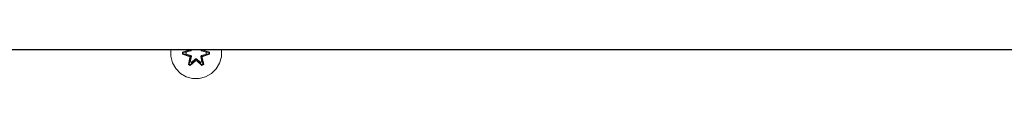
# Model space of a CAD drawing. Units: millimetres. Extents: x -2142 to 578302, y -1972 to 596964.
# Drawn here: x 5080 to 5389, y 7179 to 7188 of the extents above; entities that cross this region are included whole.
import ezdxf

# ---------------------------------------------------------------- set-up
doc = ezdxf.new("R2010")
doc.units = ezdxf.units.MM
doc.layers.add('Контур', color=7, linetype='Continuous', lineweight=15)

msp = doc.modelspace()

# ---------------------------------------------------------------- linework, layer by layer
at = {"layer": 'Контур'}
for p, q in [((5935.328, 7187.74), (4735.328, 7187.741)), ((4885.328, 7187.741), (5215.328, 7187.741)), ((4985.211, 7187.667), (5685.211, 7187.667)), ((5127.309, 7187.667), (5127.291, 7185.576)), ((5130.998, 7186.216), (5130.999, 7186.9)), ((5131.152, 7186.242), (5130.998, 7186.216)), ((5133.092, 7185.56), (5130.998, 7186.216)), ((5130.999, 7186.9), (5133.095, 7187.555)), ((5131.152, 7186.868), (5130.999, 7186.9)), ((5131.152, 7186.868), (5133.095, 7187.555)), ((5133.284, 7187.485), (5131.152, 7186.868)), ((5131.152, 7186.242), (5131.152, 7186.868)), ((5131.152, 7186.868), (5131.242, 7186.858)), ((5131.152, 7186.242), (5131.241, 7186.25)), ((5131.152, 7186.242), (5133.092, 7185.56)), ((5131.152, 7186.242), (5133.284, 7185.622)), ((5131.241, 7186.25), (5131.242, 7186.858)), ((5132.073, 7186.258), (5131.241, 7186.25)), ((5133.284, 7185.622), (5131.241, 7186.25)), ((5133.284, 7187.485), (5131.242, 7186.858)), ((5132.073, 7186.85), (5131.242, 7186.858)), ((5133.587, 7187.31), (5132.073, 7186.85)), ((5132.096, 7186.85), (5132.073, 7186.85)), ((5132.073, 7186.258), (5133.587, 7185.797)), ((5132.096, 7186.258), (5132.073, 7186.258)), ((5133.595, 7187.306), (5132.096, 7186.85)), ((5132.096, 7186.258), (5132.096, 7186.85)), ((5132.096, 7186.258), (5133.595, 7185.802)), ((5133.284, 7187.485), (5133.389, 7187.667)), ((5133.284, 7187.485), (5133.311, 7187.469)), ((5133.587, 7187.31), (5133.311, 7187.469)), ((5133.587, 7187.31), (5133.767, 7187.622)), ((5133.587, 7187.31), (5133.595, 7187.306)), ((5133.775, 7187.617), (5133.595, 7187.306)), ((5133.767, 7187.622), (5133.689, 7187.667)), ((5133.757, 7187.667), (5133.767, 7187.622)), ((5133.764, 7187.667), (5133.775, 7187.617)), ((5133.775, 7187.617), (5133.767, 7187.622)), ((5136.739, 7187.617), (5136.751, 7187.667)), ((5136.747, 7187.622), (5136.739, 7187.617)), ((5136.92, 7187.306), (5136.739, 7187.617)), ((5136.747, 7187.622), (5136.826, 7187.667)), ((5136.747, 7187.622), (5136.757, 7187.667)), ((5136.747, 7187.622), (5136.928, 7187.31)), ((5136.92, 7187.306), (5136.928, 7187.31)), ((5138.418, 7186.85), (5136.92, 7187.306)), ((5136.92, 7185.802), (5138.418, 7186.258)), ((5136.928, 7187.31), (5137.203, 7187.469)), ((5138.441, 7186.85), (5136.928, 7187.31)), ((5136.928, 7185.797), (5138.441, 7186.258)), ((5137.125, 7187.667), (5137.231, 7187.485)), ((5137.231, 7187.485), (5137.203, 7187.469)), ((5139.362, 7186.865), (5137.231, 7187.485)), ((5137.231, 7187.485), (5139.273, 7186.857)), ((5137.231, 7185.622), (5139.273, 7186.249)), ((5137.231, 7185.622), (5139.362, 7186.24)), ((5139.362, 7186.24), (5137.419, 7185.552)), ((5139.516, 7186.208), (5137.419, 7185.552)), ((5137.422, 7187.548), (5139.517, 7186.892)), ((5139.362, 7186.865), (5137.422, 7187.548)), ((5138.418, 7186.85), (5138.441, 7186.85)), ((5138.418, 7186.85), (5138.418, 7186.258)), ((5138.418, 7186.258), (5138.441, 7186.258)), ((5138.441, 7186.85), (5139.273, 7186.857)), ((5138.441, 7186.258), (5139.273, 7186.249)), ((5139.362, 7186.865), (5139.273, 7186.857)), ((5139.273, 7186.857), (5139.273, 7186.249)), ((5139.362, 7186.24), (5139.273, 7186.249)), ((5139.362, 7186.865), (5139.517, 7186.892)), ((5139.362, 7186.865), (5139.362, 7186.24)), ((5139.362, 7186.24), (5139.516, 7186.208)), ((5139.517, 7186.892), (5139.516, 7186.208)), ((5143.224, 7187.532), (5143.189, 7187.667)), ((5143.205, 7185.437), (5143.224, 7187.532)), ((5127.291, 7185.576), (5127.816, 7183.547)), ((5127.816, 7183.547), (5128.847, 7181.724)), ((5132.828, 7183.039), (5133.309, 7185.182)), ((5132.933, 7183.156), (5132.828, 7183.039)), ((5133.42, 7182.696), (5132.828, 7183.039)), ((5133.464, 7185.31), (5132.933, 7183.156)), ((5132.933, 7183.156), (5133.309, 7185.182)), ((5132.933, 7183.156), (5132.986, 7183.23)), ((5133.474, 7182.843), (5132.933, 7183.156)), ((5133.464, 7185.31), (5132.986, 7183.23)), ((5133.425, 7183.981), (5132.986, 7183.23)), ((5133.513, 7182.926), (5132.986, 7183.23)), ((5133.284, 7185.622), (5133.311, 7185.638)), ((5133.464, 7185.31), (5133.284, 7185.622)), ((5133.587, 7185.797), (5133.311, 7185.638)), ((5135.036, 7184.182), (5133.42, 7182.696)), ((5133.767, 7185.486), (5133.425, 7183.981)), ((5133.437, 7184.001), (5133.425, 7183.981)), ((5133.945, 7183.68), (5133.425, 7183.981)), ((5133.437, 7184.001), (5133.775, 7185.49)), ((5133.437, 7184.001), (5133.957, 7183.7)), ((5133.464, 7185.31), (5133.492, 7185.326)), ((5133.474, 7182.843), (5135.077, 7184.379)), ((5133.474, 7182.843), (5135.036, 7184.182)), ((5133.767, 7185.486), (5133.492, 7185.326)), ((5135.077, 7184.379), (5133.513, 7182.926)), ((5133.945, 7183.68), (5133.513, 7182.926)), ((5133.595, 7185.802), (5133.587, 7185.797)), ((5133.767, 7185.486), (5133.587, 7185.797)), ((5133.595, 7185.802), (5133.775, 7185.49)), ((5133.767, 7185.486), (5133.775, 7185.49)), ((5133.945, 7183.68), (5135.077, 7184.729)), ((5133.945, 7183.68), (5133.957, 7183.7)), ((5135.077, 7184.738), (5133.957, 7183.7)), ((5135.438, 7184.738), (5135.077, 7184.738)), ((5135.077, 7184.738), (5135.077, 7184.729)), ((5135.438, 7184.729), (5135.077, 7184.729)), ((5135.077, 7184.729), (5135.077, 7184.411)), ((5135.077, 7184.379), (5135.077, 7184.411)), ((5135.437, 7184.379), (5135.077, 7184.379)), ((5135.438, 7184.729), (5135.437, 7184.411)), ((5135.437, 7184.379), (5135.437, 7184.411)), ((5135.437, 7184.379), (5137.038, 7182.842)), ((5135.437, 7184.379), (5137, 7182.925)), ((5135.438, 7184.738), (5135.438, 7184.729)), ((5135.438, 7184.738), (5136.557, 7183.7)), ((5135.438, 7184.729), (5136.57, 7183.68)), ((5137.087, 7182.693), (5135.471, 7184.181)), ((5137.038, 7182.842), (5135.471, 7184.181)), ((5136.557, 7183.7), (5137.078, 7184.001)), ((5136.557, 7183.7), (5136.57, 7183.68)), ((5137.09, 7183.981), (5136.57, 7183.68)), ((5136.57, 7183.68), (5137, 7182.925)), ((5136.739, 7185.49), (5136.92, 7185.802)), ((5136.739, 7185.49), (5136.747, 7185.486)), ((5136.739, 7185.49), (5137.078, 7184.001)), ((5136.928, 7185.797), (5136.747, 7185.486)), ((5136.747, 7185.486), (5137.023, 7185.326)), ((5137.09, 7183.981), (5136.747, 7185.486)), ((5136.928, 7185.797), (5136.92, 7185.802)), ((5136.928, 7185.797), (5137.203, 7185.638)), ((5137.527, 7183.23), (5137, 7182.925)), ((5137.05, 7185.31), (5137.023, 7185.326)), ((5137.58, 7183.154), (5137.038, 7182.842)), ((5137.231, 7185.622), (5137.05, 7185.31)), ((5137.58, 7183.154), (5137.05, 7185.31)), ((5137.05, 7185.31), (5137.527, 7183.23)), ((5137.09, 7183.981), (5137.078, 7184.001)), ((5137.68, 7183.034), (5137.087, 7182.693)), ((5137.09, 7183.981), (5137.527, 7183.23)), ((5137.201, 7185.176), (5137.68, 7183.034)), ((5137.58, 7183.154), (5137.201, 7185.176)), ((5137.231, 7185.622), (5137.203, 7185.638)), ((5137.58, 7183.154), (5137.527, 7183.23)), ((5137.58, 7183.154), (5137.68, 7183.034)), ((5141.582, 7181.612), (5142.645, 7183.418)), ((5142.645, 7183.418), (5143.205, 7185.437)), ((5128.847, 7181.724), (5130.316, 7180.229)), ((5130.316, 7180.229), (5132.121, 7179.166)), ((5133.474, 7182.843), (5133.42, 7182.696)), ((5133.474, 7182.843), (5133.513, 7182.926)), ((5137.038, 7182.842), (5137, 7182.925)), ((5137.038, 7182.842), (5137.087, 7182.693)), ((5138.264, 7179.112), (5140.088, 7180.144)), ((5140.088, 7180.144), (5141.582, 7181.612)), ((5134.14, 7178.606), (5132.121, 7179.166)), ((5134.14, 7178.606), (5136.236, 7178.588)), ((5136.236, 7178.588), (5138.264, 7179.112))]:
    msp.add_line(p, q, dxfattribs=at)

doc.saveas('drawing.dxf')
